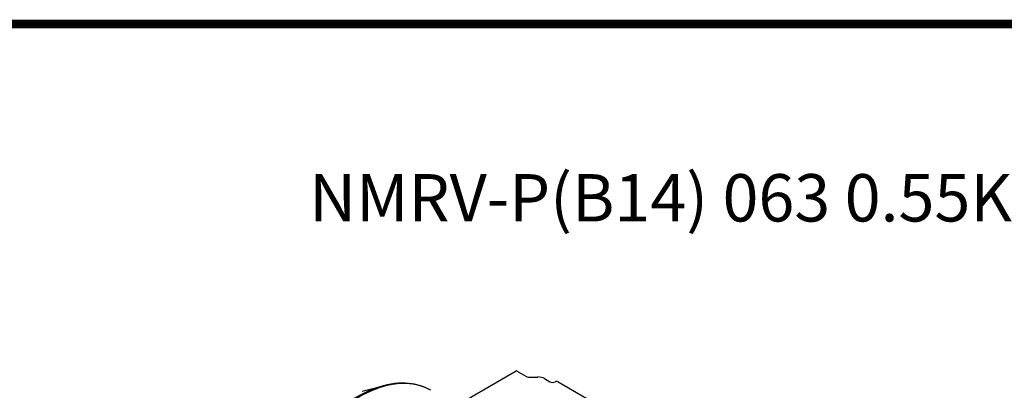
# Model space of a CAD drawing. Extents: x 144 to 2037, y -1862 to -497.
# Drawn here: x 1274 to 1745, y -708 to -531 of the extents above; entities that cross this region are included whole.
import ezdxf

# ---------------------------------------------------------------- set-up
doc = ezdxf.new("R2010")
doc.units = 0
doc.header["$MEASUREMENT"] = 0
doc.layers.add('View', color=7, linetype='Continuous')
doc.styles.add('MX_NOTE_STANDARD', font='txt.shx', dxfattribs={"height": 3.15, "bigfont": 'extfont.shx'})

# ---------------------------------------------------------------- blocks, each defined once
blk = doc.blocks.new('GUIDE LINES')
at = {"linetype": 'Continuous', "const_width": 3.98, "flags": 128}
blk.add_lwpolyline([(-1818.25, 1303.15), (-1818.25, 27.41), (-27.41, 27.41), (-27.41, 1303.15)], close=True, dxfattribs=at)
blk = doc.blocks.new('GUIDE LINES1')
at = {"color": 3, "linetype": 'Continuous'}
blk.add_blockref('GUIDE LINES', (0, 0), dxfattribs=at)

msp = doc.modelspace()

# ---------------------------------------------------------------- linework, layer by layer
at = {"layer": 'View'}
for p, q in [((1473.75, -720.33), (1511.23, -698.69)), ((1511.34, -698.69), (1515.82, -701.27)), ((1517.17, -701.6), (1521.55, -701.6)), ((1437.54, -708.44), (1447.7, -705.79)), ((1524.79, -702.37), (1527.32, -703.83)), ((1531.38, -703.93), (1557.91, -719.24))]:
    msp.add_line(p, q, dxfattribs=at)
for centre, major_axis, start_param, end_param in [((1435.61, -768.11), (34.73, 60.15), 0, 2.356195), ((1511.29, -698.72), (0.0811, 0), 0.785398, 2.35619), ((1517.17, -700.49), (1.92, 0), 3.92699, 4.71239), ((1521.55, -704.24), (4.58, 0), 0.785398, 1.5708), ((1434.79, -767.64), (34.54, 59.83), -5.76521, -3.92699), ((1528.68, -703.05), (1.92, 0), 3.92699, 5.41436), ((1530.61, -704.37), (1.08, 0), 0.785398, 2.27276)]:
    msp.add_ellipse(centre, major_axis=major_axis, ratio=0.57735, start_param=start_param, end_param=end_param, dxfattribs=at)
msp.add_open_spline([(1470.33, -707.97), (1467.61, -706.4), (1464.59, -705.35), (1461.36, -704.87), (1457.09, -704.22), (1452.47, -704.54), (1447.7, -705.79)], degree=3, knots=[0, 0, 0, 0, 0.430042, 0.430042, 0.430042, 1, 1, 1, 1], dxfattribs=at)

# ---------------------------------------------------------------- block references
at = {"color": 3, "linetype": 'Continuous', "xscale": 1.020419136000001, "yscale": 1.020419136000001, "zscale": 1.020419136000001}
msp.add_blockref('GUIDE LINES1', (2036.81, -1862.37), dxfattribs=at)

# ---------------------------------------------------------------- texts
at = {"color": 3, "insert": (1412.21, -604.49), "char_height": 22.68, "width": 454.2804, "attachment_point": 1, "style": 'MX_NOTE_STANDARD'}
msp.add_mtext('NMRV-P(B14) 063 0.55KW', dxfattribs=at)

doc.saveas('drawing.dxf')
